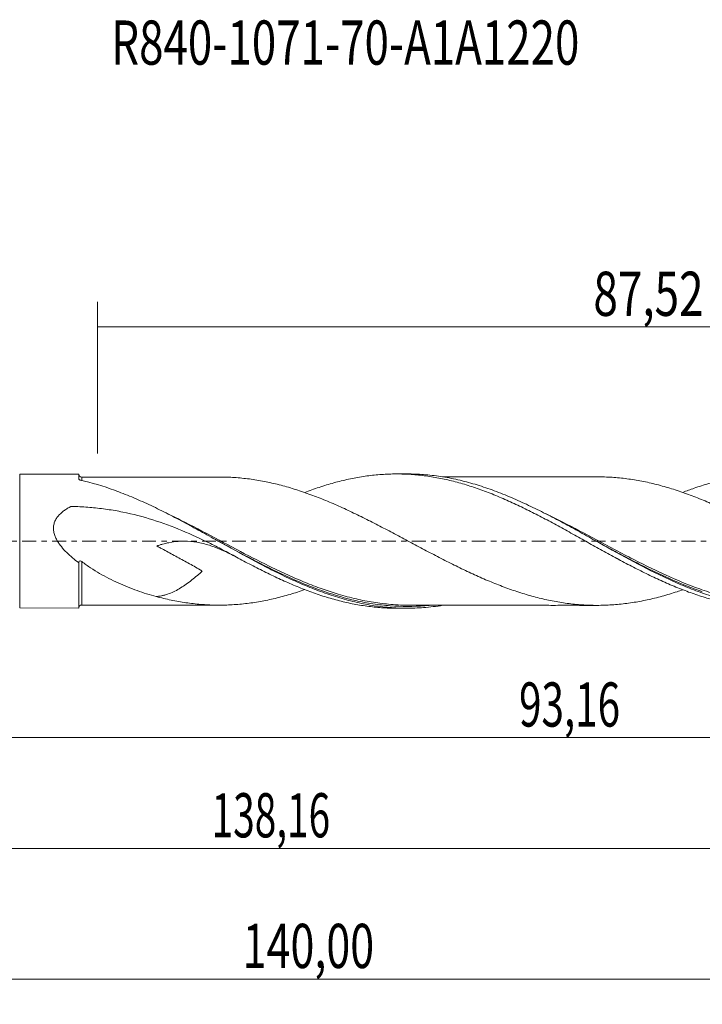
# Model space of a CAD drawing. Units: millimetres. Extents: x -60 to 111, y -37 to 41.
# Drawn here: x 1 to 55, y -37 to 41 of the extents above; entities that cross this region are included whole.
import ezdxf

# ---------------------------------------------------------------- set-up
doc = ezdxf.new("R2010")
doc.units = ezdxf.units.MM
doc.linetypes.add('CENTER', pattern=[47.5, 22, -8.5, 8.5, -8.5])
for name, color, linetype in [('1', 4, 'CONTINUOUS'), ('SK2', 7, 'CONTINUOUS'), ('SK4', 2, 'CENTER'), ('SK6', 5, 'CONTINUOUS')]:
    doc.layers.add(name, color=color, linetype=linetype)
doc.styles.add('iso_b_vert', font='simplex.shx')
doc.dimstyles.get("Standard").update_dxf_attribs({"dimtxt": 0.18, "dimasz": 0.18, "dimexe": 0.18, "dimexo": 0.0625, "dimgap": 0.09, "dimtad": 1, "dimzin": 0, "dimdsep": 52, "dimtxsty": 'Standard', "dimcen": 0.09, "dimadec": 0, "dimazin": 0, "dimtfac": 1, "dimtdec": 4, "dimtofl": 0, "dimtmove": 0, "dimatfit": 3, "dimfxl": 1, "dimtolj": 1, "dimtzin": 0, "dimarcsym": 0})

# ---------------------------------------------------------------- blocks, each defined once
blk = doc.blocks.new('DimnDraft3D1')
at = {"layer": 'SK2', "lineweight": 13}
for p, q in [((0, -1.5875), (0, -17.568398)), ((93.16, -6.9425), (93.16, -17.568398)), ((0, -15.568398), (93.16, -15.568398))]:
    blk.add_line(p, q, dxfattribs=at)
for points in [[(0, -15.568398), (3.499998, -15.107615), (3.500002, -16.029182), (0, -15.568398)], [(93.16, -15.568398), (89.660002, -16.029182), (89.659998, -15.107615), (93.16, -15.568398)]]:
    blk.add_solid(points, dxfattribs=at)
at = {"layer": 'SK2', "lineweight": 13, "insert": (40.898875, -14.693398), "char_height": 3.5, "attachment_point": 7, "line_spacing_factor": 1.084337, "style": 'iso_b_vert'}
blk.add_mtext('\\W0.6713;93,16', dxfattribs=at)
blk = doc.blocks.new('DimnDraft3D2')
at = {"layer": 'SK2', "lineweight": 13}
for p, q in [((95, -1.5875), (95, -36.692985)), ((-45, -7.5875), (-45, -36.692985)), ((-45, -34.692985), (95, -34.692985))]:
    blk.add_line(p, q, dxfattribs=at)
for points in [[(-45, -34.692985), (-41.500002, -34.232202), (-41.499998, -35.153769), (-45, -34.692985)], [(95, -34.692985), (91.500002, -35.153769), (91.499998, -34.232202), (95, -34.692985)]]:
    blk.add_solid(points, dxfattribs=at)
at = {"layer": 'SK2', "lineweight": 13, "insert": (18.998011, -33.817985), "char_height": 3.5, "attachment_point": 7, "line_spacing_factor": 1.084337, "style": 'iso_b_vert'}
blk.add_mtext('\\W0.7145;140,00', dxfattribs=at)
blk = doc.blocks.new('DimnDraft3D3')
at = {"layer": 'SK2', "lineweight": 13}
for p, q in [((7.48, 6.9425), (7.48, 18.964119)), ((95, 1.5875), (95, 18.964119)), ((7.48, 16.964119), (95, 16.964119))]:
    blk.add_line(p, q, dxfattribs=at)
for points in [[(7.48, 16.964119), (10.979998, 17.424903), (10.980002, 16.503335), (7.48, 16.964119)], [(95, 16.964119), (91.500002, 16.503335), (91.499998, 17.424903), (95, 16.964119)]]:
    blk.add_solid(points, dxfattribs=at)
at = {"layer": 'SK2', "lineweight": 13, "insert": (46.791316, 17.839119), "char_height": 3.5, "attachment_point": 7, "line_spacing_factor": 1.084337, "style": 'iso_b_vert'}
blk.add_mtext('\\W0.7317;87,52', dxfattribs=at)
blk = doc.blocks.new('DimnDraft3D5')
at = {"layer": 'SK2', "lineweight": 13}
for p, q in [((93.16, -6.9425), (93.16, -26.343428)), ((-45, -7.5875), (-45, -26.343428)), ((-45, -24.343428), (93.16, -24.343428))]:
    blk.add_line(p, q, dxfattribs=at)
for points in [[(-45, -24.343428), (-41.500002, -23.882645), (-41.499998, -24.804212), (-45, -24.343428)], [(93.16, -24.343428), (89.660002, -24.804212), (89.659998, -23.882645), (93.16, -24.343428)]]:
    blk.add_solid(points, dxfattribs=at)
at = {"layer": 'SK2', "lineweight": 13, "insert": (16.539097, -23.468428), "char_height": 3.5, "attachment_point": 7, "line_spacing_factor": 1.084337, "style": 'iso_b_vert'}
blk.add_mtext('\\W0.6440;138,16', dxfattribs=at)

msp = doc.modelspace()

# ---------------------------------------------------------------- linework, layer by layer
at = {"layer": '1', "lineweight": 18}
for p, q in [((6.0003, 5.3027), (1.3234, 5.2999)), ((32.0291, 5.3183), (31.1808, 5.3178)), ((1.3234, -5.2999), (6.0003, -5.3027)), ((31.1808, -5.3178), (32.0291, -5.3183))]:
    msp.add_line(p, q, dxfattribs=at)
at = {"layer": '1', "lineweight": 13}
msp.add_line((1.3234, 5.2999), (1.3234, -5.2999), dxfattribs=at)
at = {"layer": '1', "lineweight": 18}
for centre, start_param, end_param in [((6.25, 5.3141), -3.1321442, -1.5631411), ((6.25, -5.3141), 1.5724636, 3.1321442)]:
    msp.add_ellipse(centre, major_axis=(0.25, 0), ratio=0.999975, start_param=start_param, end_param=end_param, dxfattribs=at)
for points, knots in [([(6.0003, 4.9148), (6.0003, 4.9828), (6.0003, 5.0423), (6.0003, 5.1427), (6.0003, 5.2249), (6.0003, 5.2715), (6.0003, 5.2929), (6.0003, 5.2978), (6.0003, 5.3019), (6.0003, 5.3027), (6.0003, 5.3027)], [0, 0, 0, 0, 0.2642308, 0.2642308, 0.5284616, 0.7926924, 0.7926924, 0.9248078, 0.9248078, 1, 1, 1, 1]), ([(6.1283, 4.8316), (6.1101, 4.8358), (6.0936, 4.8407), (6.0636, 4.8522), (6.0502, 4.8587), (6.0282, 4.8724), (6.0192, 4.8799), (6.0062, 4.895), (6.0022, 4.9028), (6.0007, 4.9106)], [0, 0, 0, 0, 0.25, 0.25, 0.5, 0.5, 0.75, 0.75, 1, 1, 1, 1]), ([(34.8576, -5.0876), (34.3496, -5.1702), (33.8416, -5.2311), (33.1052, -5.2866), (32.878, -5.2993), (32.4243, -5.3155), (32.1977, -5.3191), (31.5182, -5.3163), (31.0656, -5.2965), (30.159, -5.2211), (29.7042, -5.1653), (28.7972, -5.0194), (28.3444, -4.9294), (27.4385, -4.7164), (26.9849, -4.5935), (26.0762, -4.3168), (25.6231, -4.1637), (24.7173, -3.8304), (24.2644, -3.6504), (23.3569, -3.266), (22.9022, -3.0616), (21.9956, -2.6349), (21.5429, -2.4122), (20.8631, -2.0666), (20.6363, -1.9496), (20.1823, -1.712), (19.9549, -1.5915), (18.8201, -0.9839), (17.9162, -0.4799), (16.5532, 0.279), (16.0992, 0.5317), (15.1929, 1.0308), (14.7401, 1.2775), (13.8329, 1.7613), (13.3779, 1.9988), (12.4707, 2.4569), (12.0178, 2.6779), (11.1113, 3.1006), (10.6573, 3.3028), (9.7488, 3.6832), (9.2961, 3.8607), (7.9394, 4.3516), (7.0367, 4.6235), (6.1283, 4.8316)], [0, 0, 0, 0, 0.0531202, 0.0531202, 0.0767922, 0.0767922, 0.1004642, 0.1004642, 0.1478082, 0.1478082, 0.1951522, 0.1951522, 0.2424962, 0.2424962, 0.2898402, 0.2898402, 0.3371841, 0.3371841, 0.3845281, 0.3845281, 0.4318721, 0.4318721, 0.4792161, 0.4792161, 0.5028881, 0.5028881, 0.5265601, 0.5265601, 0.6212481, 0.6212481, 0.6685921, 0.6685921, 0.7159361, 0.7159361, 0.7632801, 0.7632801, 0.810624, 0.810624, 0.857968, 0.857968, 0.905312, 0.905312, 1, 1, 1, 1]), ([(17.0967, 5.0755), (17.0653, 5.0755), (16.9401, 5.0755), (16.7467, 5.0754), (16.5107, 5.075), (16.2887, 5.0745), (15.921, 5.0737), (15.3691, 5.0735), (14.69, 5.0741), (14.0602, 5.073), (13.5807, 5.0721), (13.1922, 5.0716), (12.82, 5.0714), (12.2713, 5.0712), (11.5865, 5.0719), (10.8289, 5.0683), (10.0847, 5.0684), (9.4503, 5.0686), (8.916, 5.0686), (8.5405, 5.0686), (8.1351, 5.0683), (7.6072, 5.0677), (6.959, 5.0663), (6.4832, 5.065), (6.2507, 5.0642)], [0, 0, 0, 0, 0.0086815, 0.0346468, 0.053496, 0.0739673, 0.0960721, 0.1551956, 0.2266074, 0.2839188, 0.3293861, 0.3592317, 0.3913652, 0.4323515, 0.5109854, 0.5807895, 0.6418849, 0.7168648, 0.7562577, 0.7896759, 0.820723, 0.8683924, 0.9356838, 1, 1, 1, 1]), ([(17.104, 5.0755), (17.4188, 5.076), (17.7336, 5.0678), (18.4427, 5.0312), (18.8375, 4.9984), (19.4284, 4.9317), (19.6249, 4.9056), (20.0182, 4.847), (20.2149, 4.8146), (20.8049, 4.7084), (21.1983, 4.6257), (21.7884, 4.4852), (21.985, 4.4357), (22.3789, 4.3297), (22.5761, 4.2736), (23.167, 4.0977), (23.5605, 3.9701), (24.3468, 3.696), (24.7392, 3.5496), (25.5269, 3.2375), (25.922, 3.0724), (26.5125, 2.8142), (26.7091, 2.7264), (27.102, 2.5472), (27.2984, 2.4559), (27.8881, 2.1779), (28.2818, 1.9866), (28.8732, 1.6919), (29.0705, 1.5924), (29.4643, 1.3914), (29.6609, 1.2898), (30.2509, 0.984), (30.6442, 0.7778), (31.4311, 0.3618), (31.8244, 0.1513), (32.4155, -0.1648), (32.6126, -0.2698), (33.0063, -0.4788), (33.2031, -0.5829), (33.7931, -0.8937), (34.186, -1.0995), (34.7752, -1.4049), (34.9718, -1.5058), (35.3656, -1.7054), (35.563, -1.8041), (36.1539, -2.0954), (36.546, -2.2832), (37.1319, -2.5575), (37.327, -2.6474), (37.7172, -2.8241), (37.9121, -2.9107), (38.4965, -3.1623), (38.8857, -3.3216), (39.469, -3.5488), (39.6634, -3.6226), (40.0528, -3.7657), (40.2477, -3.8353), (40.8329, -4.0375), (41.2242, -4.1606), (41.8126, -4.3307), (42.0089, -4.385), (42.4027, -4.4881), (42.5999, -4.5369), (42.9938, -4.6291), (43.1906, -4.6726), (43.5839, -4.7522), (43.7805, -4.7886), (44.3698, -4.8885), (44.7622, -4.9428), (45.5496, -5.028), (45.9444, -5.0596), (46.7311, -5.0921), (47.1232, -5.0944), (47.7126, -5.0799), (47.9092, -5.072), (48.3025, -5.0511), (48.4992, -5.0376), (48.8929, -5.0026), (49.0901, -4.9815), (49.4835, -4.9327), (49.68, -4.9049), (50.0731, -4.8438), (50.2697, -4.8103), (50.6628, -4.7378), (50.8593, -4.6993), (51.4489, -4.5736), (51.8416, -4.4758), (52.6294, -4.258), (53.0234, -4.1385), (53.5748, -3.9588), (53.7328, -3.9056), (53.8907, -3.8505)], [0, 0, 0, 0, 0.0256724, 0.0256724, 0.0577205, 0.0577205, 0.0737446, 0.0737446, 0.0897687, 0.0897687, 0.1218168, 0.1218168, 0.1378409, 0.1378409, 0.153865, 0.153865, 0.1859131, 0.1859131, 0.2179612, 0.2179612, 0.2500094, 0.2500094, 0.2660335, 0.2660335, 0.2820575, 0.2820575, 0.3141057, 0.3141057, 0.3301298, 0.3301298, 0.3461538, 0.3461538, 0.378202, 0.378202, 0.4102501, 0.4102501, 0.4262742, 0.4262742, 0.4422983, 0.4422983, 0.4743464, 0.4743464, 0.4903705, 0.4903705, 0.5063946, 0.5063946, 0.5384427, 0.5384427, 0.5544668, 0.5544668, 0.5704909, 0.5704909, 0.602539, 0.602539, 0.6185631, 0.6185631, 0.6345872, 0.6345872, 0.6666353, 0.6666353, 0.6826594, 0.6826594, 0.6986835, 0.6986835, 0.7147075, 0.7147075, 0.7307316, 0.7307316, 0.7627798, 0.7627798, 0.7948279, 0.7948279, 0.8268761, 0.8268761, 0.8429001, 0.8429001, 0.8589242, 0.8589242, 0.8749483, 0.8749483, 0.8909723, 0.8909723, 0.9069964, 0.9069964, 0.9230205, 0.9230205, 0.9550686, 0.9550686, 0.9871168, 0.9871168, 1, 1, 1, 1]), ([(23.9246, 3.8488), (24.1056, 3.9187), (24.2872, 3.9863), (24.6643, 4.1219), (24.8599, 4.1895), (25.252, 4.3199), (25.4485, 4.3827), (25.8395, 4.5026), (26.0343, 4.56), (26.423, 4.6686), (26.6174, 4.7196), (27.2003, 4.8632), (27.5885, 4.9465), (28.1691, 5.0535), (28.3624, 5.0862), (28.7484, 5.1455), (28.9414, 5.1719), (29.5219, 5.241), (29.91, 5.2741), (30.4928, 5.3045), (30.6872, 5.3114), (31.0762, 5.3185), (31.2707, 5.3187), (31.6613, 5.3124), (31.8577, 5.3058), (32.2498, 5.2861), (32.4454, 5.273), (32.8358, 5.2403), (33.0306, 5.2206), (33.419, 5.1747), (33.6125, 5.1484), (34.193, 5.06), (34.5805, 4.9892), (35.3549, 4.8235), (35.7416, 4.7285), (36.514, 4.5133), (36.9018, 4.395), (37.6803, 4.1371), (38.0708, 3.9974), (38.6576, 3.7696), (38.8531, 3.6909), (39.2436, 3.5306), (39.4387, 3.4487), (40.0231, 3.1975), (40.4116, 3.0226), (40.9919, 2.7478), (41.1848, 2.6538), (41.571, 2.4638), (41.7644, 2.3677), (42.3448, 2.0759), (42.7322, 1.8765), (43.5068, 1.4658), (43.8934, 1.2535), (44.4778, 0.9342), (44.6731, 0.8272), (45.0646, 0.6118), (45.2611, 0.5032), (45.6526, 0.2855), (45.8477, 0.1764), (46.2367, -0.0427), (46.4308, -0.1521), (47.0133, -0.4773), (47.4014, -0.6912), (47.9821, -1.0099), (48.1755, -1.1157), (48.5616, -1.3267), (48.7542, -1.4322), (49.3335, -1.7435), (49.7211, -1.9455), (50.3033, -2.242), (50.4975, -2.3398), (50.8862, -2.5334), (51.0804, -2.6294), (51.6646, -2.9125), (52.0581, -3.0934), (52.8396, -3.4371), (53.2286, -3.6005), (54.0025, -3.9108), (54.3894, -4.0548), (55.1635, -4.3215), (55.5503, -4.4446), (56.1296, -4.614), (56.3224, -4.668), (56.7094, -4.7693), (56.9034, -4.8169), (57.4863, -4.9506), (57.8762, -5.0279), (58.4624, -5.1259), (58.6581, -5.1557), (59.0485, -5.2081), (59.2436, -5.2308), (59.8282, -5.2889), (60.217, -5.3144), (60.7823, -5.3326), (60.96, -5.3356), (61.1376, -5.3357)], [0, 0, 0, 0, 0.0145963, 0.0145963, 0.0302575, 0.0302575, 0.0459187, 0.0459187, 0.0615799, 0.0615799, 0.0772411, 0.0772411, 0.1085636, 0.1085636, 0.1242248, 0.1242248, 0.139886, 0.139886, 0.1712084, 0.1712084, 0.1868697, 0.1868697, 0.2025309, 0.2025309, 0.2181921, 0.2181921, 0.2338533, 0.2338533, 0.2495145, 0.2495145, 0.2651758, 0.2651758, 0.2964982, 0.2964982, 0.3278206, 0.3278206, 0.3591431, 0.3591431, 0.3904655, 0.3904655, 0.4061267, 0.4061267, 0.4217879, 0.4217879, 0.4531104, 0.4531104, 0.4687716, 0.4687716, 0.4844328, 0.4844328, 0.5157553, 0.5157553, 0.5470777, 0.5470777, 0.5627389, 0.5627389, 0.5784001, 0.5784001, 0.5940614, 0.5940614, 0.6097226, 0.6097226, 0.641045, 0.641045, 0.6567062, 0.6567062, 0.6723674, 0.6723674, 0.7036899, 0.7036899, 0.7193511, 0.7193511, 0.7350123, 0.7350123, 0.7663348, 0.7663348, 0.7976572, 0.7976572, 0.8289796, 0.8289796, 0.8603021, 0.8603021, 0.8759633, 0.8759633, 0.8916245, 0.8916245, 0.9229469, 0.9229469, 0.9386082, 0.9386082, 0.9542694, 0.9542694, 0.9855918, 0.9855918, 1, 1, 1, 1]), ([(64.7418, -5.1154), (64.2416, -5.1951), (63.7419, -5.2536), (62.7882, -5.3236), (62.3338, -5.3388), (61.4278, -5.333), (60.9755, -5.3121), (60.2967, -5.2538), (60.0703, -5.2299), (59.6169, -5.1733), (59.3897, -5.1405), (58.7091, -5.0293), (58.2565, -4.938), (57.3516, -4.7226), (56.899, -4.5986), (56.2184, -4.3896), (55.9912, -4.3161), (55.5377, -4.162), (55.3113, -4.0814), (54.6322, -3.8296), (54.1798, -3.6484), (53.2737, -3.2625), (52.8193, -3.057), (51.4595, -2.413), (50.556, -1.9473), (48.7394, -0.9699), (47.836, -0.4649), (46.4759, 0.2955), (46.0213, 0.5492), (45.115, 1.0494), (44.6626, 1.2967), (43.9833, 1.66), (43.7567, 1.7798), (43.303, 2.0165), (43.0757, 2.1334), (42.395, 2.4777), (41.9423, 2.6992), (41.037, 3.1225), (40.5841, 3.3241), (39.9032, 3.6094), (39.6759, 3.7016), (39.2223, 3.8792), (38.9958, 3.9647), (38.3164, 4.2107), (37.8638, 4.3609), (36.9574, 4.6312), (36.5026, 4.7513), (35.5957, 4.958), (35.1431, 5.0447), (34.2373, 5.1834), (33.7838, 5.2355), (32.893, 5.3026), (32.4576, 5.3187), (32.0224, 5.3183)], [0, 0, 0, 0, 0.0459113, 0.0459113, 0.0874639, 0.0874639, 0.1290165, 0.1290165, 0.1497928, 0.1497928, 0.1705691, 0.1705691, 0.2121217, 0.2121217, 0.2536743, 0.2536743, 0.2744506, 0.2744506, 0.2952269, 0.2952269, 0.3367795, 0.3367795, 0.3783321, 0.3783321, 0.4614373, 0.4614373, 0.5445424, 0.5445424, 0.586095, 0.586095, 0.6276476, 0.6276476, 0.6484239, 0.6484239, 0.6692002, 0.6692002, 0.7107528, 0.7107528, 0.7523054, 0.7523054, 0.7730817, 0.7730817, 0.793858, 0.793858, 0.8354106, 0.8354106, 0.8769632, 0.8769632, 0.9185158, 0.9185158, 0.9600684, 0.9600684, 1, 1, 1, 1]), ([(47.219, 5.09), (47.1606, 5.0899), (46.7998, 5.0893), (46.1832, 5.092), (45.4201, 5.0889), (44.7516, 5.0881), (44.0853, 5.0892), (43.4236, 5.0908), (42.7943, 5.0875), (42.2248, 5.0869), (41.6463, 5.0871), (40.9903, 5.0881), (40.2882, 5.0856), (39.6471, 5.0842), (39.1044, 5.085), (38.5955, 5.0854), (38.0104, 5.086), (37.3715, 5.0824), (36.7595, 5.0823), (36.1722, 5.0829), (35.5596, 5.0832), (35.107, 5.0821), (34.862, 5.0817), (34.8452, 5.0816)], [0, 0, 0, 0, 0.0142201, 0.0877513, 0.1488136, 0.200625, 0.2495619, 0.31042, 0.3609438, 0.4020872, 0.4484589, 0.5011353, 0.5610695, 0.6186349, 0.6565109, 0.6925988, 0.7419725, 0.7982956, 0.8474502, 0.8902883, 0.940633, 0.9959215, 1, 1, 1, 1]), ([(83.8191, -3.8678), (83.4988, -3.98), (83.1777, -4.0857), (82.6606, -4.2445), (82.4642, -4.3022), (82.0718, -4.4122), (81.8759, -4.4647), (81.2879, -4.6131), (80.8954, -4.7001), (80.1091, -4.8487), (79.7151, -4.9084), (78.9298, -5.0069), (78.5369, -5.0442), (77.751, -5.0944), (77.3579, -5.1075), (76.5715, -5.1069), (76.178, -5.0931), (75.3923, -5.0377), (74.9997, -4.996), (74.2149, -4.8848), (73.8218, -4.8197), (73.0346, -4.6658), (72.6425, -4.5777), (72.0571, -4.426), (71.8626, -4.3717), (71.4733, -4.26), (71.2787, -4.202), (70.6952, -4.0207), (70.3064, -3.8901), (69.5292, -3.6073), (69.141, -3.4537), (68.3616, -3.1352), (67.9709, -2.9687), (67.383, -2.7061), (67.1867, -2.6163), (66.7934, -2.432), (66.5968, -2.3382), (66.0072, -2.0542), (65.6142, -1.8609), (65.0251, -1.5639), (64.8288, -1.4638), (64.4363, -1.2607), (64.2401, -1.1579), (63.6504, -0.8482), (63.2558, -0.6399), (62.6659, -0.3264), (62.4694, -0.2216), (62.0769, -0.0114), (61.8809, 0.0942), (61.4885, 0.3045), (61.2921, 0.4093), (60.899, 0.618), (60.7023, 0.722), (60.3085, 0.9293), (60.1113, 1.0326), (59.7178, 1.2378), (59.5215, 1.34), (59.1291, 1.542), (58.9328, 1.6416), (58.5402, 1.8384), (58.3438, 1.9356), (57.7545, 2.2236), (57.3614, 2.411), (56.7713, 2.684), (56.5746, 2.7731), (56.1815, 2.9465), (55.985, 3.0309), (55.3956, 3.2793), (55.0028, 3.4373), (54.4141, 3.6619), (54.2178, 3.7346), (53.8246, 3.8744), (53.6276, 3.9414), (53.0367, 4.1344), (52.6432, 4.2539), (51.8579, 4.4716), (51.4657, 4.5696), (50.8757, 4.6959), (50.6789, 4.7347), (50.2848, 4.8077), (50.0876, 4.8414), (49.4974, 4.9336), (49.1052, 4.9834), (48.5159, 5.0363), (48.3194, 5.0501), (47.9262, 5.0713), (47.7295, 5.0793), (47.4337, 5.0869), (47.3345, 5.0886), (47.2353, 5.0896)], [0, 0, 0, 0, 0.0262349, 0.0262349, 0.0423291, 0.0423291, 0.0584233, 0.0584233, 0.0906118, 0.0906118, 0.1228002, 0.1228002, 0.1549887, 0.1549887, 0.1871771, 0.1871771, 0.2193656, 0.2193656, 0.251554, 0.251554, 0.2837425, 0.2837425, 0.3159309, 0.3159309, 0.3320252, 0.3320252, 0.3481194, 0.3481194, 0.3803078, 0.3803078, 0.4124963, 0.4124963, 0.4446847, 0.4446847, 0.460779, 0.460779, 0.4768732, 0.4768732, 0.5090616, 0.5090616, 0.5251559, 0.5251559, 0.5412501, 0.5412501, 0.5734385, 0.5734385, 0.5895328, 0.5895328, 0.605627, 0.605627, 0.6217212, 0.6217212, 0.6378154, 0.6378154, 0.6539097, 0.6539097, 0.6700039, 0.6700039, 0.6860981, 0.6860981, 0.7021924, 0.7021924, 0.7343808, 0.7343808, 0.750475, 0.750475, 0.7665693, 0.7665693, 0.7987577, 0.7987577, 0.8148519, 0.8148519, 0.8309462, 0.8309462, 0.8631346, 0.8631346, 0.8953231, 0.8953231, 0.9114173, 0.9114173, 0.9275115, 0.9275115, 0.9597, 0.9597, 0.9757942, 0.9757942, 0.9918884, 0.9918884, 1, 1, 1, 1]), ([(53.8767, 3.8586), (54.1766, 3.975), (54.4765, 4.0848), (55.1635, 4.3215), (55.5503, 4.4446), (56.1296, 4.614), (56.3224, 4.668), (56.7094, 4.7693), (56.9034, 4.8169), (57.4863, 4.9506), (57.8762, 5.0279), (58.4624, 5.1259), (58.6581, 5.1557), (59.0485, 5.2081), (59.2436, 5.2308), (59.8282, 5.2889), (60.217, 5.3144), (60.9914, 5.3394), (61.3765, 5.3386), (62.1496, 5.3108), (62.5368, 5.284), (63.1175, 5.2241), (63.311, 5.2009), (63.698, 5.1476), (63.8916, 5.1176), (64.4746, 5.0185), (64.8657, 4.9401), (65.4539, 4.8033), (65.6493, 4.7547), (66.039, 4.6512), (66.233, 4.5962), (66.8152, 4.4241), (67.2032, 4.2995), (67.7841, 4.0973), (67.9775, 4.0273), (68.3638, 3.882), (68.5566, 3.8065), (69.1348, 3.5728), (69.5219, 3.4095), (70.2973, 3.0663), (70.6858, 2.8863), (71.2689, 2.6021), (71.4636, 2.5054), (71.8548, 2.3099), (72.0511, 2.2108), (72.6377, 1.9106), (73.0272, 1.7063), (73.6082, 1.3922), (73.8013, 1.2861), (74.1879, 1.0741), (74.3814, 0.968), (74.9616, 0.6486), (75.3484, 0.4343), (75.9278, 0.1093), (76.1205, 0.0001), (76.5067, -0.218), (76.7003, -0.3264), (77.2822, -0.6505), (77.6717, -0.8651), (78.2572, -1.1865), (78.4529, -1.2937), (78.8434, -1.5071), (79.0384, -1.6123), (79.6229, -1.9225), (80.0118, -2.123), (80.5931, -2.416), (80.7865, -2.5124), (81.1724, -2.7027), (81.365, -2.7966), (81.9441, -3.0706), (82.331, -3.2447), (82.9114, -3.4946), (83.1049, -3.576), (83.4918, -3.7351), (83.6851, -3.813), (84.2666, -4.0387), (84.6567, -4.1783), (85.2444, -4.3731), (85.4404, -4.4354), (85.8306, -4.5544), (86.025, -4.6112), (86.6068, -4.7729), (86.9947, -4.8674), (87.7691, -5.0322), (88.1557, -5.1024), (88.7338, -5.1895), (88.9264, -5.2153), (89.3126, -5.2602), (89.506, -5.2794), (90.087, -5.3272), (90.4751, -5.3462), (90.9372, -5.353), (91.0106, -5.3536), (91.0841, -5.3537)], [0, 0, 0, 0, 0.0242471, 0.0242471, 0.0555323, 0.0555323, 0.0711748, 0.0711748, 0.0868174, 0.0868174, 0.1181025, 0.1181025, 0.1337451, 0.1337451, 0.1493877, 0.1493877, 0.1806728, 0.1806728, 0.211958, 0.211958, 0.2432431, 0.2432431, 0.2588857, 0.2588857, 0.2745282, 0.2745282, 0.3058134, 0.3058134, 0.321456, 0.321456, 0.3370985, 0.3370985, 0.3683837, 0.3683837, 0.3840262, 0.3840262, 0.3996688, 0.3996688, 0.430954, 0.430954, 0.4622391, 0.4622391, 0.4778817, 0.4778817, 0.4935242, 0.4935242, 0.5248094, 0.5248094, 0.540452, 0.540452, 0.5560945, 0.5560945, 0.5873797, 0.5873797, 0.6030222, 0.6030222, 0.6186648, 0.6186648, 0.64995, 0.64995, 0.6655925, 0.6655925, 0.6812351, 0.6812351, 0.7125202, 0.7125202, 0.7281628, 0.7281628, 0.7438054, 0.7438054, 0.7750905, 0.7750905, 0.7907331, 0.7907331, 0.8063757, 0.8063757, 0.8376608, 0.8376608, 0.8533034, 0.8533034, 0.868946, 0.868946, 0.9002311, 0.9002311, 0.9315162, 0.9315162, 0.9471588, 0.9471588, 0.9628014, 0.9628014, 0.9940865, 0.9940865, 1, 1, 1, 1]), ([(18.644, -1.3452), (18.281, -1.1487), (17.9158, -0.9541), (17.1805, -0.5704), (16.81, -0.3814), (15.6909, 0.1723), (14.9408, 0.5202), (13.4229, 1.1529), (12.6551, 1.4375), (11.0941, 1.928), (10.3009, 2.1341), (9.0883, 2.3793), (8.6798, 2.4505), (7.8575, 2.5709), (7.4448, 2.6199), (6.6164, 2.6958), (6.2003, 2.7227), (5.7317, 2.7401), (5.6796, 2.7419), (5.6015, 2.7442), (5.5754, 2.745), (5.5364, 2.746), (5.5234, 2.7464), (5.4973, 2.747), (5.4843, 2.7475), (5.4453, 2.7466), (5.4195, 2.7438), (5.3811, 2.7334), (5.3686, 2.7287), (5.3458, 2.7171), (5.2889, 2.6878), (5.2328, 2.6574), (5.0994, 2.5823), (5.0121, 2.529), (4.8437, 2.4159), (4.7625, 2.3562), (4.5301, 2.1653), (4.3893, 2.0232), (4.2138, 1.771), (4.1632, 1.6826), (4.1012, 1.543), (4.0829, 1.4952), (4.0513, 1.3969), (4.0381, 1.3465), (4.0074, 1.1949), (3.9983, 1.0922), (4.0013, 0.9355), (4.0051, 0.8825), (4.0179, 0.7778), (4.0269, 0.7259), (4.0608, 0.5715), (4.0929, 0.4697), (4.1712, 0.2717), (4.2169, 0.1763), (4.3185, -0.0089), (4.3743, -0.0987), (4.494, -0.2739), (4.5581, -0.3594), (4.7568, -0.6067), (4.899, -0.7607), (5.1962, -1.0547), (5.3511, -1.1944), (5.6705, -1.4632), (5.8346, -1.592), (6.0003, -1.7151)], [0, 0, 0, 0, 0.0625, 0.0625, 0.125, 0.125, 0.25, 0.25, 0.375, 0.375, 0.5, 0.5, 0.5625, 0.5625, 0.625, 0.625, 0.6875, 0.6875, 0.6953125, 0.6953125, 0.6992188, 0.6992188, 0.7011719, 0.7011719, 0.703125, 0.703125, 0.7070313, 0.7070313, 0.7089844, 0.7089844, 0.7109375, 0.71875, 0.71875, 0.734375, 0.734375, 0.75, 0.75, 0.78125, 0.78125, 0.796875, 0.796875, 0.8046875, 0.8046875, 0.8125, 0.8125, 0.828125, 0.828125, 0.8359375, 0.8359375, 0.84375, 0.84375, 0.859375, 0.859375, 0.875, 0.875, 0.890625, 0.890625, 0.90625, 0.90625, 0.9375, 0.9375, 0.96875, 0.96875, 1, 1, 1, 1]), ([(17.0343, 0.011), (17.0487, 0.0032), (17.0631, -0.0046), (17.9791, -0.5011), (18.8804, -0.9901), (20.2447, -1.7), (20.7025, -1.9332), (21.6144, -2.3831), (22.0697, -2.6002), (22.9807, -3.0157), (23.4368, -3.2141), (24.3503, -3.588), (24.8046, -3.7622), (25.3465, -3.9543), (25.4356, -3.9854), (25.5247, -4.0159)], [0, 0, 0, 0, 0.0051372, 0.0051372, 0.3262161, 0.3262161, 0.4867555, 0.4867555, 0.647295, 0.647295, 0.8078344, 0.8078344, 0.9683739, 0.9683739, 1, 1, 1, 1]), ([(18.644, -1.3452), (18.4686, -1.2527), (18.2931, -1.1624), (17.9483, -0.9909), (17.7788, -0.9095), (17.4393, -0.7536), (17.2708, -0.6799), (16.7682, -0.4733), (16.4371, -0.3549), (15.7763, -0.1656), (15.4466, -0.0948), (14.7806, -0.0083), (14.4519, 0.0064), (13.7971, -0.0192), (13.4705, -0.0594), (12.9762, -0.159), (12.8104, -0.1989), (12.5617, -0.2679), (12.4373, -0.3047), (12.3129, -0.3448), (12.2506, -0.3654), (12.2299, -0.3723), (12.2078, -0.3798), (12.2065, -0.3803), (12.2039, -0.3811), (12.2022, -0.3813), (12.2007, -0.383), (12.202, -0.3842), (12.2037, -0.386), (12.2047, -0.3869), (12.2098, -0.3911), (12.2144, -0.3942), (12.2281, -0.4034), (12.2376, -0.4093), (12.2854, -0.4384), (12.3248, -0.4606), (12.4036, -0.5049), (12.4433, -0.5269), (12.5627, -0.5926), (12.6427, -0.636), (12.8831, -0.7662), (13.0441, -0.8527), (13.5278, -1.1125), (13.8511, -1.2866), (14.4976, -1.6389), (14.8209, -1.8167), (15.3033, -2.0902), (15.464, -2.1819), (15.6619, -2.302), (15.7014, -2.3261), (15.7497, -2.3582), (15.7594, -2.3647), (15.7735, -2.375), (15.7781, -2.3784), (15.7848, -2.384), (15.787, -2.3859), (15.7901, -2.389), (15.7911, -2.3901), (15.7923, -2.392), (15.7927, -2.3927), (15.7924, -2.3942), (15.7917, -2.3946), (15.7727, -2.4109), (15.7543, -2.4266), (15.6625, -2.5051), (15.5891, -2.5675), (15.3688, -2.7528), (15.2221, -2.874), (14.9293, -3.108), (14.783, -3.2211), (14.4884, -3.4373), (14.3398, -3.5407), (14.0405, -3.7335), (13.8908, -3.8223), (13.4387, -4.063), (13.133, -4.1891), (12.7354, -4.2962), (12.6551, -4.3151), (12.4949, -4.3475), (12.4146, -4.3611), (12.2712, -4.3809), (12.208, -4.388), (12.1447, -4.3937)], [0, 0, 0, 0, 0.0366398, 0.0366398, 0.0718094, 0.0718094, 0.106979, 0.106979, 0.1773183, 0.1773183, 0.2476575, 0.2476575, 0.3179967, 0.3179967, 0.3883359, 0.3883359, 0.4235056, 0.4235056, 0.4410904, 0.4498828, 0.4498828, 0.454279, 0.454279, 0.4545537, 0.4545537, 0.4548285, 0.4548285, 0.4551033, 0.4551033, 0.455378, 0.455378, 0.4564771, 0.4564771, 0.4586752, 0.4586752, 0.4674676, 0.4674676, 0.47626, 0.47626, 0.4938448, 0.4938448, 0.5290144, 0.5290144, 0.5993536, 0.5993536, 0.6696929, 0.6696929, 0.7048625, 0.7048625, 0.7136549, 0.7136549, 0.715853, 0.715853, 0.716952, 0.716952, 0.7175016, 0.7175016, 0.7177763, 0.7177763, 0.7179137, 0.7179137, 0.7180511, 0.7180511, 0.7224473, 0.7224473, 0.7400321, 0.7400321, 0.7752017, 0.7752017, 0.8103713, 0.8103713, 0.8455409, 0.8455409, 0.8807106, 0.8807106, 0.9510498, 0.9510498, 0.9686346, 0.9686346, 0.9862194, 0.9862194, 1, 1, 1, 1]), ([(47.0523, -0.026), (47.2613, -0.1398), (47.471, -0.2539), (47.9087, -0.4916), (48.1368, -0.6151), (48.821, -0.9834), (49.277, -1.2266), (50.1901, -1.7038), (50.6458, -1.9369), (51.3297, -2.2753), (51.5578, -2.3863), (52.0141, -2.6042), (52.2425, -2.7113), (53.3805, -3.2325), (54.2822, -3.6063), (55.2628, -3.9563), (55.3429, -3.9844), (55.4231, -4.0122)], [0, 0, 0, 0, 0.0747928, 0.0747928, 0.1562659, 0.1562659, 0.3192119, 0.3192119, 0.4821579, 0.4821579, 0.563631, 0.563631, 0.645104, 0.645104, 0.9709961, 0.9709961, 1, 1, 1, 1]), ([(18.644, -1.3452), (19.0354, -1.5585), (19.4262, -1.7646), (20.2055, -2.1658), (20.594, -2.3609), (21.174, -2.6466), (21.3671, -2.7404), (21.7539, -2.923), (21.9476, -3.0122), (22.5286, -3.2739), (22.9163, -3.4407), (23.4974, -3.6799), (23.6909, -3.7581), (24.0792, -3.9088), (24.2739, -3.9815), (24.6643, -4.1219), (24.8599, -4.1895), (25.252, -4.3199), (25.4485, -4.3827), (25.8395, -4.5026), (26.0343, -4.56), (26.423, -4.6686), (26.6174, -4.7196), (27.2003, -4.8632), (27.5885, -4.9465), (28.1691, -5.0535), (28.3624, -5.0862), (28.7484, -5.1455), (28.9414, -5.1719), (29.5219, -5.241), (29.91, -5.2741), (30.4928, -5.3045), (30.6872, -5.3114), (30.9801, -5.3168), (31.0785, -5.3177), (31.177, -5.3178)], [0, 0, 0, 0, 0.0929974, 0.0929974, 0.1859947, 0.1859947, 0.2324934, 0.2324934, 0.2789921, 0.2789921, 0.3719895, 0.3719895, 0.4184882, 0.4184882, 0.4649869, 0.4649869, 0.5114855, 0.5114855, 0.5579842, 0.5579842, 0.6044829, 0.6044829, 0.6509816, 0.6509816, 0.743979, 0.743979, 0.7904777, 0.7904777, 0.8369763, 0.8369763, 0.9299737, 0.9299737, 0.9764724, 0.9764724, 1, 1, 1, 1]), ([(48.6297, -1.3711), (48.6297, -1.3711), (48.6307, -1.3717), (48.6431, -1.3779), (48.724, -1.4183), (48.828, -1.4724), (48.9165, -1.5196), (48.9594, -1.5427)], [0, 0, 0, 0, 0.0512313, 0.1663131, 0.3782273, 0.7106165, 1, 1, 1, 1]), ([(6.0003, -1.7151), (6.0017, -1.6853), (6.0076, -1.6568), (6.0321, -1.6083), (6.0511, -1.5884), (6.1025, -1.569), (6.1332, -1.5705), (6.1944, -1.5906), (6.2238, -1.6081), (6.2515, -1.6293)], [0, 0, 0, 0, 0.25, 0.25, 0.5, 0.5, 0.75, 0.75, 1, 1, 1, 1]), ([(6.0003, -5.3027), (6.0003, -5.3027), (6.0003, -5.3022), (6.0003, -5.2933), (6.0003, -5.2488), (6.0003, -5.1289), (6.0003, -5.08), (6.0003, -4.9928), (6.0003, -4.9615), (6.0003, -4.8949), (6.0003, -4.8596), (6.0003, -4.6731), (6.0003, -4.4924), (6.0003, -4.1733), (6.0003, -4.0584), (6.0003, -3.8174), (6.0003, -3.5642), (6.0003, -3.2871), (6.0003, -3.0702), (6.0003, -2.9964), (6.0003, -2.8457), (6.0003, -2.7687), (6.0003, -2.3794), (6.0003, -2.054), (6.0003, -1.7151)], [0, 0, 0, 0, 0.0178912, 0.0178912, 0.181576, 0.181576, 0.2634184, 0.2634184, 0.3043396, 0.3043396, 0.3452608, 0.3452608, 0.5089456, 0.5089456, 0.590788, 0.590788, 0.6726304, 0.7544728, 0.7544728, 0.795394, 0.795394, 0.8363152, 0.8363152, 1, 1, 1, 1]), ([(6.2515, -1.6293), (6.4778, -1.8027), (6.7092, -1.9651), (7.1792, -2.2735), (7.4178, -2.4194), (7.9007, -2.6975), (8.1456, -2.8299), (8.6379, -3.0815), (8.8848, -3.2004), (9.6277, -3.5386), (10.1257, -3.7394), (10.878, -4.0091), (11.1297, -4.0941), (11.6352, -4.2529), (11.8892, -4.3259), (12.1446, -4.3936)], [0, 0, 0, 0, 0.125, 0.125, 0.25, 0.25, 0.375, 0.375, 0.5, 0.5, 0.75, 0.75, 0.875, 0.875, 1, 1, 1, 1]), ([(23.9187, -3.8452), (23.5288, -3.9806), (23.1394, -4.1063), (22.5537, -4.28), (22.3571, -4.3358), (21.9643, -4.4411), (21.7678, -4.4902), (21.1776, -4.6302), (20.7826, -4.7128), (20.1916, -4.8185), (19.9947, -4.8507), (19.6016, -4.9088), (19.4053, -4.9345), (18.8159, -5.0003), (18.4224, -5.0327), (17.8314, -5.0625), (17.6341, -5.0693), (17.24, -5.0763), (17.0436, -5.0765), (16.4548, -5.0667), (16.063, -5.046), (15.28, -4.9824), (14.8891, -4.9387), (14.1079, -4.8242), (13.7166, -4.7541), (12.9322, -4.5915), (12.539, -4.4988), (12.1448, -4.3937)], [0, 0, 0, 0, 0.0990089, 0.0990089, 0.149064, 0.149064, 0.199119, 0.199119, 0.2992291, 0.2992291, 0.3492842, 0.3492842, 0.3993393, 0.3993393, 0.4994494, 0.4994494, 0.5495045, 0.5495045, 0.5995595, 0.5995595, 0.6996696, 0.6996696, 0.7997798, 0.7997798, 0.8998899, 0.8998899, 1, 1, 1, 1]), ([(32.2826, -5.0792), (31.7638, -5.0801), (31.2449, -5.0585), (30.2681, -4.9756), (29.8131, -4.9197), (28.9072, -4.7757), (28.4558, -4.6876), (27.5271, -4.4744), (27.0498, -4.3477), (26.5719, -4.205)], [0, 0, 0, 0, 0.2714266, 0.2714266, 0.5095208, 0.5095208, 0.7476149, 0.7476149, 1, 1, 1, 1]), ([(6.2507, -5.0642), (6.4421, -5.0648), (6.8548, -5.066), (7.4368, -5.0674), (7.9452, -5.0681), (8.3241, -5.0685), (8.7591, -5.0687), (9.3191, -5.0686), (9.9642, -5.0684), (10.5653, -5.0683), (11.1335, -5.0696), (11.7491, -5.0717), (12.3393, -5.0712), (12.8398, -5.0714), (13.2375, -5.0717), (13.6669, -5.0722), (14.1943, -5.0733), (14.7925, -5.074), (15.4177, -5.0736), (16.0045, -5.0737), (16.4616, -5.075), (16.8022, -5.0754), (16.9747, -5.0755), (17.0847, -5.0755), (17.0963, -5.0755)], [0, 0, 0, 0, 0.0529266, 0.1141705, 0.1609728, 0.1935692, 0.2189673, 0.2813045, 0.3484809, 0.3973832, 0.4475921, 0.5056499, 0.5676727, 0.6108596, 0.6440925, 0.677674, 0.7296285, 0.7899615, 0.8431459, 0.9025598, 0.9522902, 0.9695612, 0.9968147, 1, 1, 1, 1]), ([(32.237, -5.0792), (32.513, -5.0795), (33.022, -5.08), (33.6938, -5.0805), (34.1923, -5.0808), (34.5694, -5.0812), (35.0705, -5.082), (35.7087, -5.0834), (36.4768, -5.0825), (37.2473, -5.0819), (37.9419, -5.0858), (38.5247, -5.0854), (38.9226, -5.0852), (39.3017, -5.0847), (39.7451, -5.0842), (40.3458, -5.0859), (41.0288, -5.088), (41.717, -5.087), (42.3262, -5.0869), (42.9465, -5.0882), (43.6061, -5.0907), (44.2684, -5.0888), (44.9002, -5.0881), (45.5373, -5.0897), (46.2742, -5.0916), (46.8513, -5.0893), (47.1814, -5.0898), (47.2215, -5.0899)], [0, 0, 0, 0, 0.0552506, 0.1018988, 0.1344498, 0.1550281, 0.1773859, 0.2347342, 0.2827651, 0.331113, 0.388942, 0.4217909, 0.4477577, 0.4685711, 0.4976756, 0.536493, 0.588793, 0.634393, 0.6742161, 0.7107326, 0.7585321, 0.8062381, 0.8432729, 0.8850355, 0.9336981, 0.9919496, 1, 1, 1, 1])]:
    msp.add_open_spline(points, degree=3, knots=knots, dxfattribs=at)
msp.add_open_spline([(6.0007, 4.9106), (6.0004, 4.912), (6.0003, 4.9134), (6.0003, 4.9148)], degree=3, dxfattribs=at)
at = {"layer": '1', "lineweight": 13}
for points, knots in [([(6.2505, 4.8281), (6.2505, 4.8785), (6.2506, 4.921), (6.2506, 4.9919), (6.2507, 5.0191), (6.2507, 5.0551), (6.2507, 5.0641), (6.2508, 5.0642)], [0, 0, 0, 0, 0.322969, 0.322969, 0.6618844, 0.6618844, 1, 1, 1, 1]), ([(26.5719, -4.205), (26.1481, -4.0784), (25.7239, -3.9393), (24.8459, -3.6277), (24.3918, -3.4539), (23.4787, -3.0818), (23.0229, -2.8847), (22.1123, -2.4729), (21.6572, -2.258), (20.7457, -1.8135), (20.2883, -1.5834), (18.9246, -0.8839), (18.0234, -0.4033), (16.2206, 0.5551), (15.3193, 1.0334), (13.9552, 1.7262), (13.4974, 1.9536), (13.0001, 2.1923), (12.9574, 2.2127), (12.9147, 2.2331)], [0, 0, 0, 0, 0.0936795, 0.0936795, 0.1933409, 0.1933409, 0.2930023, 0.2930023, 0.3926636, 0.3926636, 0.492325, 0.492325, 0.6916477, 0.6916477, 0.8909705, 0.8909705, 0.9906319, 0.9906319, 1, 1, 1, 1]), ([(56.6638, -4.2623), (56.1798, -4.1204), (55.6969, -3.9625), (54.3135, -3.4678), (53.4119, -3.0953), (52.2743, -2.5781), (52.046, -2.4721), (51.5899, -2.2562), (51.362, -2.1464), (50.6784, -1.8119), (50.2229, -1.5818), (49.3103, -1.1115), (48.8546, -0.8722), (48.1707, -0.5102), (47.9427, -0.3889), (47.4865, -0.1457), (47.2583, -0.0237), (46.1213, 0.5834), (45.2199, 1.0622), (43.8961, 1.7363), (43.4729, 1.9472), (43.0489, 2.1519)], [0, 0, 0, 0, 0.1071639, 0.1071639, 0.3069034, 0.3069034, 0.3568383, 0.3568383, 0.4067732, 0.4067732, 0.5066429, 0.5066429, 0.6065127, 0.6065127, 0.6564476, 0.6564476, 0.7063824, 0.7063824, 0.906122, 0.906122, 1, 1, 1, 1]), ([(6.2508, -5.0642), (6.2508, -5.0643), (6.2508, -5.0554), (6.2508, -5.0194), (6.2509, -4.992), (6.2509, -4.884), (6.251, -4.7777), (6.251, -4.567), (6.2511, -4.4877), (6.2511, -4.3134), (6.2511, -4.2186), (6.2512, -4.0134), (6.2512, -3.9031), (6.2512, -3.6711), (6.2513, -3.4266), (6.2513, -3.1576), (6.2514, -2.876), (6.2514, -2.7284), (6.2514, -2.2763), (6.2515, -1.9602), (6.2515, -1.6293)], [0, 0, 0, 0, 0.0831273, 0.0831273, 0.1664794, 0.1664794, 0.3331835, 0.3331835, 0.4165356, 0.4165356, 0.4998876, 0.4998876, 0.5832397, 0.5832397, 0.6665918, 0.7499438, 0.7499438, 0.8332959, 0.8332959, 1, 1, 1, 1]), ([(25.5247, -4.0159), (26.34, -4.2954), (27.1513, -4.5293), (28.4152, -4.8139), (28.8667, -4.8997), (29.7729, -5.0382), (30.2281, -5.0909), (31.5983, -5.1964), (32.5069, -5.1956), (33.5726, -5.1122), (33.7265, -5.0981), (33.8804, -5.0821)], [0, 0, 0, 0, 0.2936512, 0.2936512, 0.4565192, 0.4565192, 0.6193872, 0.6193872, 0.9451231, 0.9451231, 1, 1, 1, 1])]:
    msp.add_open_spline(points, degree=3, knots=knots, dxfattribs=at)
at = {"layer": 'SK4', "lineweight": 18, "ltscale": 0.05}
msp.add_line((100, 0), (-50, 0), dxfattribs=at)

# ---------------------------------------------------------------- texts
at = {"layer": 'SK6', "lineweight": 13, "insert": (27.1292, 37.7377), "char_height": 3.5, "attachment_point": 8, "line_spacing_factor": 1.084337, "style": 'iso_b_vert'}
msp.add_mtext('\\W0.7287;R840-1071-70-A1A1220', dxfattribs=at)

# ---------------------------------------------------------------- dimensions: what is measured, and where the dimension line sits
at = {"layer": 'SK2', "lineweight": 13}
for base, p1, p2, picture, middle in [((95, 16.9641), (7.48, 6.9425), (95, 1.5875), 'DimnDraft3D3', (51.24, 16.9641)), ((95, -34.693), (-45, -7.5875), (95, -1.5875), 'DimnDraft3D2', (24.5013, -34.693)), ((93.16, -15.5684), (0, -1.5875), (93.16, -6.9425), 'DimnDraft3D1', (44.9101, -15.5684)), ((93.16, -24.3434), (-45, -7.5875), (93.16, -6.9425), 'DimnDraft3D5', (21.4207, -24.3434))]:
    dim = msp.add_linear_dim(base=base, p1=p1, p2=p2, dimstyle='Standard', override={"dimtxt": 3.5, "dimasz": 3.5, "dimexe": 2, "dimexo": 1.5875, "dimgap": 1.75, "dimtad": 1, "dimtih": 0, "dimdec": 2, "dimpost": '<>', "dimtxsty": 'iso_b_vert', "dimsah": 1, "dimclrd": 35, "dimclre": 35, "dimclrt": 35, "dimtm": -0.005, "dimtdec": 2, "dimtofl": 1, "dimtmove": 0}, dxfattribs=at)
    dim.commit()
    dim.dimension.update_dxf_attribs({"geometry": picture, "text_midpoint": middle})

doc.saveas('drawing.dxf')
